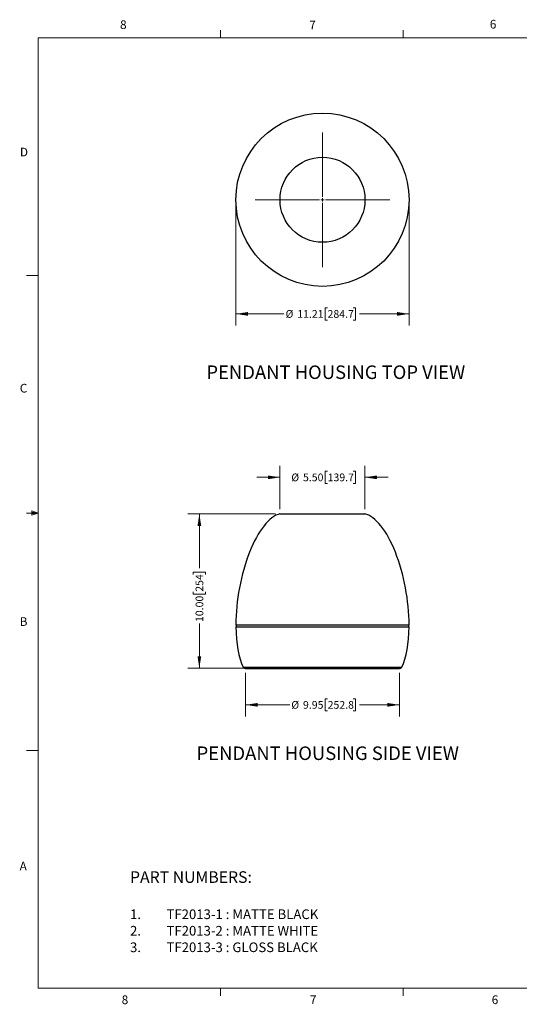
# Model space of a CAD drawing. Units: inches. Extents: x 0.4 to 16.6, y 0.2 to 10.8.
# Drawn here: x 0.4 to 5.8, y 0.2 to 10.8 of the extents above; entities that cross this region are included whole.
import ezdxf

# ---------------------------------------------------------------- set-up
doc = ezdxf.new("R2010")
doc.units = ezdxf.units.IN
doc.header["$MEASUREMENT"] = 0
doc.styles.add('SLDTEXTSTYLE0', font='TXT', dxfattribs={"width": 0.75})
doc.dimstyles.new('SLDDIMSTYLE0', dxfattribs={"dimtxt": 0.083333, "dimasz": 0.13, "dimexe": 0, "dimexo": 0.0625, "dimgap": 0.020833, "dimtad": 0, "dimlfac": 6, "dimrnd": 1e-09, "dimzin": 4, "dimdsep": 46, "dimtxsty": 'SLDTEXTSTYLE0', "dimsah": 1, "dimcen": 0.09, "dimadec": 0, "dimazin": 1, "dimtfac": 1, "dimtofl": 0, "dimtmove": 0, "dimatfit": 3, "dimfxl": 0, "dimfrac": 2, "dimtolj": 1, "dimtzin": 12, "dimarcsym": 0})
doc.dimstyles.new('SLDDIMSTYLE1', dxfattribs={"dimtxt": 0.083333, "dimasz": 0.13, "dimexe": 0, "dimexo": 0.0625, "dimgap": 0.020833, "dimtad": 0, "dimlfac": 6, "dimrnd": 1e-09, "dimzin": 4, "dimdsep": 46, "dimtxsty": 'SLDTEXTSTYLE0', "dimsah": 1, "dimcen": 0.09, "dimadec": 0, "dimazin": 1, "dimtfac": 1, "dimtmove": 0, "dimatfit": 0, "dimfxl": 0, "dimfrac": 2, "dimtolj": 1, "dimtzin": 12, "dimarcsym": 0})
doc.dimstyles.new('SLDDIMSTYLE2', dxfattribs={"dimtxt": 0.083333, "dimasz": 0.13, "dimexe": 0, "dimexo": 0.0625, "dimgap": 0.020833, "dimtad": 0, "dimlfac": 6, "dimrnd": 1e-09, "dimzin": 12, "dimdsep": 46, "dimtxsty": 'SLDTEXTSTYLE0', "dimsah": 1, "dimcen": 0.09, "dimadec": 0, "dimazin": 3, "dimtfac": 1, "dimtofl": 0, "dimtmove": 0, "dimatfit": 3, "dimfxl": 0, "dimfrac": 2, "dimtolj": 1, "dimtzin": 12, "dimarcsym": 0})

# ---------------------------------------------------------------- blocks, each defined once
blk = doc.blocks.new('_D')
at = {"color": 7, "linetype": 'Continuous', "lineweight": 0}
for p, q in [((3.185, 5.508), (2.24, 5.508)), ((2.365, 5.508), (2.365, 4.921)), ((2.299, 4.853), (2.299, 4.878)), ((2.299, 4.878), (2.432, 4.878)), ((2.432, 4.878), (2.432, 4.853)), ((2.299, 4.668), (2.299, 4.643)), ((2.299, 4.643), (2.432, 4.643)), ((2.432, 4.643), (2.432, 4.668)), ((2.365, 3.842), (2.365, 4.324)), ((3.643, 3.842), (2.24, 3.842))]:
    blk.add_line(p, q, dxfattribs=at)
at = {"color": 7, "linetype": 'Continuous', "lineweight": 18}
for points in [[(2.365, 5.508), (2.345, 5.378), (2.385, 5.378)], [(2.365, 3.842), (2.385, 3.972), (2.345, 3.972)]]:
    blk.add_solid(points, dxfattribs=at)
at = {"color": 7, "linetype": 'Continuous', "lineweight": 18, "char_height": 0.0833, "attachment_point": 1, "rotation": 90, "style": 'SLDTEXTSTYLE0'}
for s, insert in [('254', (2.324, 4.668)), ('10.00', (2.324, 4.341))]:
    blk.add_mtext(s, dxfattribs=dict(at, insert=insert))
blk = doc.blocks.new('_D_1')
at = {"color": 7, "linetype": 'Continuous', "lineweight": 0}
for p, q in [((3.235, 5.558), (3.235, 6.027)), ((3.749, 5.968), (3.724, 5.968)), ((3.724, 5.968), (3.724, 5.836)), ((4.026, 5.968), (4.051, 5.968)), ((4.051, 5.968), (4.051, 5.836)), ((4.152, 5.558), (4.152, 6.027)), ((3.235, 5.902), (2.985, 5.902)), ((4.152, 5.902), (4.402, 5.902)), ((3.724, 5.836), (3.749, 5.836)), ((4.051, 5.836), (4.026, 5.836))]:
    blk.add_line(p, q, dxfattribs=at)
at = {"color": 7, "linetype": 'Continuous', "lineweight": 18}
for points in [[(3.235, 5.902), (3.105, 5.922), (3.105, 5.882)], [(4.152, 5.902), (4.282, 5.882), (4.282, 5.922)]]:
    blk.add_solid(points, dxfattribs=at)
at = {"color": 7, "linetype": 'Continuous', "lineweight": 18, "char_height": 0.0833, "attachment_point": 1, "style": 'SLDTEXTSTYLE0'}
for s, insert in [('%%c', (3.357, 5.943)), ('5.50', (3.483, 5.943)), ('139.7', (3.749, 5.943))]:
    blk.add_mtext(s, dxfattribs=dict(at, insert=insert))
blk = doc.blocks.new('_D_2')
at = {"color": 7, "linetype": 'Continuous', "lineweight": 0}
for p, q in [((2.864, 3.792), (2.864, 3.323)), ((4.523, 3.792), (4.523, 3.323)), ((3.749, 3.514), (3.724, 3.514)), ((3.724, 3.514), (3.724, 3.382)), ((4.026, 3.514), (4.051, 3.514)), ((4.051, 3.514), (4.051, 3.382)), ((2.864, 3.448), (3.34, 3.448)), ((4.523, 3.448), (4.094, 3.448)), ((3.724, 3.382), (3.749, 3.382)), ((4.051, 3.382), (4.026, 3.382))]:
    blk.add_line(p, q, dxfattribs=at)
at = {"color": 7, "linetype": 'Continuous', "lineweight": 18}
for points in [[(2.864, 3.448), (2.994, 3.428), (2.994, 3.468)], [(4.523, 3.448), (4.393, 3.468), (4.393, 3.428)]]:
    blk.add_solid(points, dxfattribs=at)
at = {"color": 7, "linetype": 'Continuous', "lineweight": 18, "char_height": 0.0833, "attachment_point": 1, "style": 'SLDTEXTSTYLE0'}
for s, insert in [('%%c', (3.357, 3.489)), ('9.95', (3.483, 3.489)), ('252.8', (3.749, 3.489))]:
    blk.add_mtext(s, dxfattribs=dict(at, insert=insert))
blk = doc.blocks.new('_D_3')
at = {"color": 7, "linetype": 'Continuous', "lineweight": 0}
for p, q in [((2.759, 8.846), (2.759, 7.54)), ((4.628, 8.846), (4.628, 7.54)), ((2.759, 7.665), (3.278, 7.665)), ((3.748, 7.731), (3.723, 7.731)), ((3.723, 7.731), (3.723, 7.599)), ((4.025, 7.731), (4.051, 7.731)), ((4.051, 7.731), (4.051, 7.599)), ((4.628, 7.665), (4.093, 7.665)), ((3.723, 7.599), (3.748, 7.599)), ((4.051, 7.599), (4.025, 7.599))]:
    blk.add_line(p, q, dxfattribs=at)
at = {"color": 7, "linetype": 'Continuous', "lineweight": 18}
for points in [[(2.759, 7.665), (2.889, 7.645), (2.889, 7.685)], [(4.628, 7.665), (4.498, 7.685), (4.498, 7.645)]]:
    blk.add_solid(points, dxfattribs=at)
at = {"color": 7, "linetype": 'Continuous', "lineweight": 18, "char_height": 0.0833, "attachment_point": 1, "style": 'SLDTEXTSTYLE0'}
for s, insert in [('%%c', (3.295, 7.706)), ('11.21', (3.421, 7.706)), ('284.7', (3.748, 7.706))]:
    blk.add_mtext(s, dxfattribs=dict(at, insert=insert))
blk = doc.blocks.new('SW_CENTERMARKSYMBOL_0')
at = {"color": 0, "linetype": 'Continuous', "lineweight": 18}
for p, q in [((0, 0.033), (0, 0.727)), ((-0.033, 0), (-0.727, 0)), ((0, 0), (-0.017, 0)), ((0, 0), (0, 0.017)), ((0, 0), (0, -0.017)), ((0, 0), (0.017, 0)), ((0.033, 0), (0.727, 0)), ((0, -0.033), (0, -0.727))]:
    blk.add_line(p, q, dxfattribs=at)

msp = doc.modelspace()

# ---------------------------------------------------------------- linework, layer by layer
at = {"color": 7, "linetype": 'Continuous', "lineweight": 18}
for p, q in [((0.6263, 10.6421), (16.3763, 10.6421)), ((0.6263, 10.6421), (0.6263, 0.3921)), ((2.5948, 10.6421), (2.5948, 10.7269)), ((4.5635, 10.6421), (4.5635, 10.7269)), ((0.6263, 8.0796), (0.5013, 8.0796)), ((0.5591, 5.5411), (0.5591, 5.4945)), ((0.6263, 5.5171), (0.5591, 5.5411)), ((0.6263, 5.5171), (0.5591, 5.5261)), ((0.6263, 5.5171), (0.5013, 5.5171)), ((0.6263, 5.5171), (0.5591, 5.5068)), ((0.6263, 5.5171), (0.5591, 5.4945)), ((0.6263, 2.9546), (0.5013, 2.9546)), ((16.3763, 0.3921), (0.6263, 0.3921)), ((2.5948, 0.3921), (2.5948, 0.3073)), ((4.5635, 0.3921), (4.5635, 0.3073))]:
    msp.add_line(p, q, dxfattribs=at)
at = {"color": 7, "linetype": 'Continuous', "lineweight": 25}
for p, q in [((3.235, 5.5082), (3.6934, 5.5082)), ((3.6934, 5.5082), (4.1517, 5.5082)), ((3.6934, 4.3087), (2.7591, 4.3087)), ((2.7592, 4.289), (3.6934, 4.289)), ((2.7616, 4.3087), (2.7616, 4.289)), ((4.6277, 4.3087), (3.6934, 4.3087)), ((3.6934, 4.289), (4.6276, 4.289)), ((4.6251, 4.289), (4.6251, 4.3087)), ((2.8382, 3.8536), (3.6934, 3.8536)), ((2.8639, 3.8415), (3.6934, 3.8415)), ((3.6934, 3.8536), (4.5485, 3.8536)), ((3.6934, 3.8415), (4.5229, 3.8415))]:
    msp.add_line(p, q, dxfattribs=at)
for radius in [0.9343, 0.4583]:
    msp.add_circle((3.6934, 8.8959), radius, dxfattribs=at)
for centre, start, end in [((2.8639, 3.8749), 219.59886, 270), ((4.5229, 3.8749), 270, 320.40114)]:
    msp.add_arc(centre, 0.0333, start, end, dxfattribs=at)
for centre, major_axis, start_param, end_param in [((3.1423, 4.6107), (0.1521, 0.8998), 0.1638796, 1.9783065), ((4.2444, 4.6107), (-0.1521, 0.8998), 4.3048788, 6.1193057), ((3.1423, 4.6107), (0.1521, 0.8998), 2.0015713, 2.6332283), ((4.2444, 4.6107), (-0.1521, 0.8998), 3.6499571, 4.281614)]:
    msp.add_ellipse(centre, major_axis=major_axis, ratio=0.3908779, start_param=start_param, end_param=end_param, dxfattribs=at)

# ---------------------------------------------------------------- block references
at = {"color": 7, "linetype": 'Continuous', "lineweight": 0}
msp.add_blockref('SW_CENTERMARKSYMBOL_0', (3.6934, 8.8959), dxfattribs=at)

# ---------------------------------------------------------------- texts
at = {"color": 7, "linetype": 'Continuous', "lineweight": 0, "attachment_point": 1, "style": 'SLDTEXTSTYLE0'}
for s, insert, char_height in [('6', (5.4987, 10.8367), 0.0937), ('8', (1.5091, 10.8315), 0.0937), ('7', (3.551, 10.8287), 0.0937), ('D', (0.4286, 9.4575), 0.0937), ('PENDANT HOUSING TOP VIEW', (2.4407, 7.1087), 0.145833), ('C', (0.4273, 6.9103), 0.0937), ('B', (0.4264, 4.3932), 0.0937), ('PENDANT HOUSING SIDE VIEW', (2.335, 2.9987), 0.145833), ('A', (0.426, 1.7559), 0.0937), ('PART NUMBERS:', (1.617, 1.6524), 0.125), ('1.', (1.617, 1.2412), 0.10417), ('TF2013-1 : MATTE BLACK', (2.0107, 1.2412), 0.104167), ('2.', (1.617, 1.063), 0.10417), ('TF2013-2 : MATTE WHITE', (2.0107, 1.063), 0.104167), ('3.', (1.617, 0.8847), 0.10417), ('TF2013-3 : GLOSS BLACK', (2.0107, 0.8847), 0.104167), ('8', (1.5268, 0.313), 0.0937), ('7', (3.5574, 0.3133), 0.0937), ('6', (5.5188, 0.3137), 0.0937)]:
    msp.add_mtext(s, dxfattribs=dict(at, insert=insert, char_height=char_height))

# ---------------------------------------------------------------- dimensions: what is measured, and where the dimension line sits
at = {"color": 7, "linetype": 'Continuous', "lineweight": 18}
for base, p1, p2, dimstyle, picture, middle in [((4.6276, 7.665), (2.7592, 8.8959), (4.6276, 8.8959), 'SLDDIMSTYLE2', '_D_3', (3.6855, 7.665)), ((3.235, 5.9019), (4.1517, 5.5082), (3.235, 5.5082), 'SLDDIMSTYLE1', '_D_1', (3.7169, 5.9019)), ((2.8639, 3.4478), (4.5229, 3.8415), (2.8639, 3.8415), 'SLDDIMSTYLE2', '_D_2', (3.7169, 3.4478))]:
    dim = msp.add_linear_dim(base=base, p1=p1, p2=p2, text='%%c<>', dimstyle=dimstyle, dxfattribs=at)
    dim.commit()
    dim.dimension.update_dxf_attribs({"geometry": picture, "text_midpoint": middle, "dimtype": 160})
dim = msp.add_linear_dim(base=(2.3654, 5.5082), p1=(3.6934, 3.8415), p2=(3.235, 5.5082), angle=90, dimstyle='SLDDIMSTYLE0', dxfattribs=at)
dim.commit()
dim.dimension.update_dxf_attribs({"geometry": '_D', "text_midpoint": (2.3654, 4.6222), "dimtype": 160})

doc.saveas('drawing.dxf')
